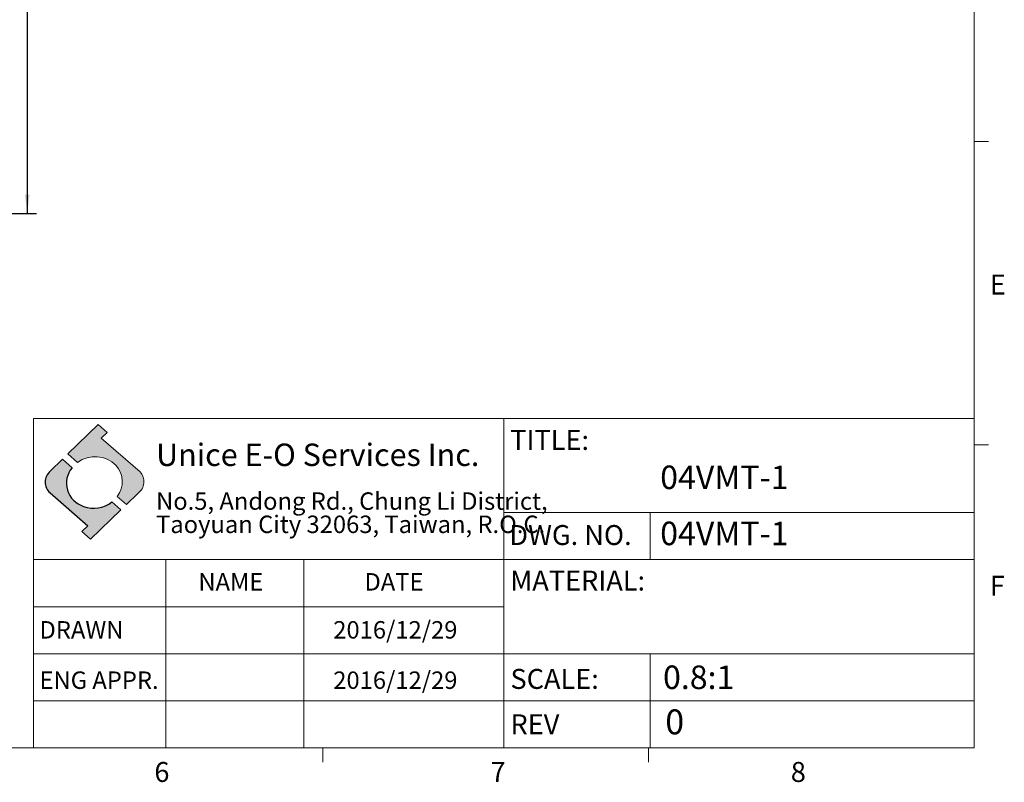
# Model space of a CAD drawing. Units: millimetres. Extents: x 5 to 289, y 4 to 204.
# Drawn here: x 184 to 289, y 4 to 85 of the extents above; entities that cross this region are included whole.
import ezdxf

# ---------------------------------------------------------------- set-up
doc = ezdxf.new("R2010")
doc.units = ezdxf.units.MM
for name, color, linetype in [('DIM', 7, 'Continuous'), ('圖層_1', 179, 'Continuous'), ('工作區域參考線', 179, 'Continuous')]:
    doc.layers.add(name, color=color, linetype=linetype)
doc.styles.add('SLDTEXTSTYLE0', font='TXT', dxfattribs={"width": 0.605})
doc.styles.add('SLDTEXTSTYLE1', font='TXT', dxfattribs={"width": 0.7})
doc.dimstyles.new('SLDDIMSTYLE3', dxfattribs={"dimtxt": 2.5, "dimasz": 2, "dimexe": 0, "dimexo": 0.0625, "dimtad": 1, "dimdec": 1, "dimlfac": 1.25, "dimrnd": 1e-09, "dimzin": 12, "dimdsep": 46, "dimtxsty": 'SLDTEXTSTYLE0', "dimsah": 1, "dimcen": 0.09, "dimadec": 0, "dimazin": 3, "dimtfac": 1, "dimtdec": 1, "dimtofl": 0, "dimtmove": 0, "dimatfit": 3, "dimfxl": 1, "dimfrac": 2, "dimtolj": 1, "dimtzin": 12, "dimarcsym": 0})

# ---------------------------------------------------------------- blocks, each defined once
blk = doc.blocks.new('SW_NOTE_1')
at = {"layer": 'DIM', "color": 0, "char_height": 1.8520833333, "attachment_point": 1, "style": 'SLDTEXTSTYLE1'}
for s, insert in [('No.5, Andong Rd., Chung Li District,', (0, 2.3874608764)), ('Taoyuan City 32063, Taiwan, R.O.C.', (0, -0.0819835382))]:
    blk.add_mtext(s, dxfattribs=dict(at, insert=insert))
blk = doc.blocks.new('_D_10')
at = {"layer": 'DIM', "color": 7}
for p, q in [((158.5145484162, 147.2967008495), (186.0345484162, 147.2967008495)), ((185.0345484162, 147.2967008495), (185.0345484162, 64.8914347086)), ((163.0345484162, 64.8914347086), (186.0345484162, 64.8914347086))]:
    blk.add_line(p, q, dxfattribs=at)
for points in [[(185.0345484162, 147.2967008495), (184.7845484162, 145.2967008495), (185.2845484162, 145.2967008495)], [(185.0345484162, 64.8914347086), (185.2845484162, 66.8914347086), (184.7845484162, 66.8914347086)]]:
    blk.add_solid(points, dxfattribs=at)
at = {"layer": 'DIM', "color": 7, "char_height": 2.5, "attachment_point": 1, "rotation": 90.00000000000041, "style": 'SLDTEXTSTYLE0'}
for s, insert in [('NOMINAL', (181.8118792414, 98.271150936)), ('103', (177.9750737748, 103.2294843836))]:
    blk.add_mtext(s, dxfattribs=dict(at, insert=insert))

msp = doc.modelspace()

# ---------------------------------------------------------------- hatches: boundary and pattern name
at = {"layer": 'DIM'}
h = msp.add_hatch(color=1, dxfattribs=at)
edge = h.paths.add_edge_path(flags=0)
edge.add_arc((195.9181335739884, 36.39317862024703), 1.518552937418269, -53.96224705318832, 43.4396461533849, ccw=False)
edge.add_line((196.8115258996505, 35.16523188842609), (195.5698445848568, 33.96079894601887))
edge.add_line((195.5698445848568, 33.96079894601887), (194.584395691874, 34.81949588590836))
edge.add_arc((192.5548098488265, 36.40840603525001), 2.577567488346249, 321.9435288426934, 402.1815007004193)
edge.add_arc((192.237153558102, 35.86758422977183), 3.181636704527865, 45.55929254159835, 125.83255551215)
edge.add_line((190.3745648009993, 38.44703673786606), (189.3521569236508, 39.33882726498687))
edge.add_line((189.3521569236508, 39.33882726498687), (192.5877423720606, 42.46574751160097))
edge.add_line((192.5877423720606, 42.46574751160097), (193.5182488822447, 41.63555529175644))
edge.add_line((193.5182488822447, 41.63555529175644), (192.8939975803174, 41.02649686091912))
edge.add_line((192.8939975803174, 41.02649686091912), (197.0207534386607, 37.43732059228515))
h = msp.add_hatch(color=7, dxfattribs=at)
edge = h.paths.add_edge_path(flags=0)
edge.add_arc((192.1039881191382, 36.62178386847388), 3.045751395731241, 249.2112209143407, 308.9221353953361, ccw=False)
edge.add_arc((191.7725909108416, 36.23314211922645), 2.57054436971128, 140.1430462780648, 253.0452525074001, ccw=False)
edge.add_line((189.799320607469, 37.88053480662123), (188.7841267600665, 38.77606670743901))
edge.add_line((188.7841267600665, 38.77606670743901), (187.4774985051848, 37.51447963093149))
edge.add_arc((188.4681933527003, 36.34592298253147), 1.531992467805808, 130.291064792488, 228.5093619070323)
edge.add_line((187.4532519231594, 35.19836260677113), (191.4624542333552, 31.71375876649628))
edge.add_line((191.4624542333552, 31.71375876649628), (190.8314023129401, 31.09785837602526))
edge.add_line((190.8314023129401, 31.09785837602526), (191.7722027684341, 30.28786130591526))
edge.add_line((191.7722027684341, 30.28786130591526), (194.9823427415898, 33.40490101867766))
edge.add_line((194.9823427415898, 33.40490101867766), (194.0175230803727, 34.25218780231999))

# ---------------------------------------------------------------- linework, layer by layer
at = {"color": 7, "linetype": 'Continuous', "lineweight": 0}
for p, q in [((285.6907965209, 8.1152464079), (285.6907965209, 201.3720275751)), ((185.6907965209, 43.1152464079), (285.6907965209, 43.1152464079)), ((185.6907965209, 8.1152464079), (185.6907965209, 43.1152464079)), ((235.6907965209, 8.1152464079), (235.6907965209, 43.1152464079)), ((235.6907965209, 33.1152464079), (285.6907965209, 33.1152464079)), ((251.237217675, 28.1152464079), (251.237217675, 33.1152464079)), ((185.6907965209, 28.1152464079), (285.6907965209, 28.1152464079)), ((199.7785887506, 8.1152464079), (199.7785887506, 28.1152464079)), ((214.4164086353, 8.1152464079), (214.4164086353, 28.1152464079)), ((185.6907965209, 23.1152464079), (235.6907965209, 23.1152464079)), ((185.6907965209, 18.1152464079), (235.6907965209, 18.1152464079)), ((251.237217675, 8.1152464079), (251.237217675, 18.1152464079)), ((185.6907965209, 13.1152464079), (285.6907965209, 13.1152464079)), ((8.6907965209, 8.1152464079), (285.6907965209, 8.1152464079))]:
    msp.add_line(p, q, dxfattribs=at)
at = {"color": 7, "linetype": 'Continuous', "lineweight": 15}
for p, q in [((285.6907965209, 72.5352464079), (287.1907965209, 72.5352464079)), ((285.6907965209, 40.3252464079), (287.1907965209, 40.3252464079)), ((235.6907965209, 18.1152464079), (285.6907965209, 18.1152464079)), ((216.4407965209, 8.1152464079), (216.4407965209, 6.6152464079)), ((251.0657965209, 8.1152464079), (251.0657965209, 6.6152464079))]:
    msp.add_line(p, q, dxfattribs=at)
at = {"layer": '圖層_1', "lineweight": 30}
for p, q in [((188.7841267601, 38.7760667074), (187.4774985052, 37.5144796309)), ((188.7841267601, 38.7760667074), (189.7993206075, 37.8805348066)), ((187.4532519232, 35.1983626068), (191.4624542334, 31.7137587665)), ((194.0175230804, 34.2521878023), (194.9823427416, 33.4049010187)), ((194.9823427416, 33.4049010187), (191.7722027684, 30.2878613059)), ((190.8314023129, 31.097858376), (191.4624542334, 31.7137587665)), ((191.7722027684, 30.2878613059), (190.8314023129, 31.097858376))]:
    msp.add_line(p, q, dxfattribs=at)
for centre, radius, start, end in [((191.7725909108, 36.2331421192), 2.570544369711281, 140.1430462781, 253.0452525074), ((188.4681933527, 36.3459229825), 1.531992467805839, 130.2910647925, 228.509361907), ((192.1039881191, 36.6217838685), 3.045751395731238, 249.2112209143, 308.9221353953)]:
    msp.add_arc(centre, radius, start, end, dxfattribs=at)
at = {"layer": '工作區域參考線', "color": 1, "lineweight": 0}
for p, q in [((189.3521569237, 39.338827265), (192.5877423721, 42.4657475116)), ((192.5877423721, 42.4657475116), (193.5182488822, 41.6355552918)), ((193.5182488822, 41.6355552918), (192.8939975803, 41.0264968609)), ((192.8939975803, 41.0264968609), (197.0207534387, 37.4373205923)), ((190.374564801, 38.4470367379), (189.3521569237, 39.338827265)), ((194.5843956919, 34.8194958859), (195.5698445849, 33.960798946)), ((195.5698445849, 33.960798946), (196.8115258997, 35.1652318884))]:
    msp.add_line(p, q, dxfattribs=at)
for centre, radius, start, end in [((192.2371535581, 35.8675842298), 3.181636704527884, 45.5592925416, 125.8325555121), ((192.5548098488, 36.4084060353), 2.577567488346255, 321.9435288427, 42.1815007004), ((195.918133574, 36.3931786202), 1.518552937418286, 306.0377529468, 43.4396461534)]:
    msp.add_arc(centre, radius, start, end, dxfattribs=at)

# ---------------------------------------------------------------- block references
at = {"layer": 'DIM', "color": 7}
msp.add_blockref('SW_NOTE_1', (198.7251893935, 32.8753499037), dxfattribs=at)

# ---------------------------------------------------------------- texts
at = {"color": 7, "linetype": 'Continuous', "lineweight": 0, "attachment_point": 1}
for s, insert, char_height, style in [('E', (287.3366041421, 58.3870735409), 2.1166666667, 'SLDTEXTSTYLE0'), ('TITLE:', (236.3629907088, 41.8840658243), 2.1166666667, 'SLDTEXTSTYLE0'), ('Unice E-O Services Inc.', (198.7251893935, 40.4406774139), 2.38125, 'SLDTEXTSTYLE1'), ('04VMT-1', (252.3075599985, 38.1082117879), 2.5, 'SLDTEXTSTYLE0'), ('DWG. NO.', (236.2756316645, 31.7872213766), 2.1166666667, 'SLDTEXTSTYLE0'), ('04VMT-1', (252.3075599985, 32.1519195438), 2.5, 'SLDTEXTSTYLE0'), ('NAME', (203.2228367937, 26.683208308), 1.8520833333, 'SLDTEXTSTYLE0'), ('DATE', (220.8710155758, 26.683208308), 1.8520833333, 'SLDTEXTSTYLE0'), ('MATERIAL:', (236.3629907088, 26.9493089085), 2.1166666667, 'SLDTEXTSTYLE0'), ('F', (287.3366041421, 26.4006098464), 2.1166666667, 'SLDTEXTSTYLE0'), ('DRAWN', (186.3336086789, 21.5867148511), 1.8520833333, 'SLDTEXTSTYLE0'), ('0.8:1', (252.6088982507, 16.87117774), 2.5, 'SLDTEXTSTYLE0'), ('ENG APPR.', (186.3336086789, 16.2403789724), 1.8520833333, 'SLDTEXTSTYLE0'), ('2016/12/29', (217.5590538149, 16.2403789724), 1.8520833333, 'SLDTEXTSTYLE0'), ('SCALE:', (236.3921866786, 16.5064795728), 2.1166666667, 'SLDTEXTSTYLE0'), ('REV', (236.3921866786, 11.6853389288), 2.1166666667, 'SLDTEXTSTYLE0'), ('0', (252.8482239645, 12.210248456), 2.6458333333, 'SLDTEXTSTYLE0'), ('6', (198.5452966885, 6.6236223963), 2.1166666667, 'SLDTEXTSTYLE0'), ('7', (234.2701453876, 6.6236223963), 2.1166666667, 'SLDTEXTSTYLE0'), ('8', (266.1858616964, 6.6236223963), 2.1166666667, 'SLDTEXTSTYLE0')]:
    msp.add_mtext(s, dxfattribs=dict(at, insert=insert, char_height=char_height, style=style))
at = {"layer": 'DIM', "color": 7, "insert": (217.5590538149, 21.5867148511), "char_height": 1.8520833333, "attachment_point": 1, "style": 'SLDTEXTSTYLE0'}
msp.add_mtext('2016/12/29', dxfattribs=at)

# ---------------------------------------------------------------- dimensions: what is measured, and where the dimension line sits
at = {"layer": 'DIM', "color": 7}
dim = msp.add_linear_dim(base=(185.0345484162, 64.8914347086), p1=(157.5145484162, 147.2967008495), p2=(162.0345484162, 64.8914347086), angle=90, text='<>\\PNOMINAL', dimstyle='SLDDIMSTYLE3', dxfattribs=at)
dim.commit()
dim.dimension.update_dxf_attribs({"geometry": '_D_10', "text_midpoint": (185.0345484162, 106.094067779), "dimtype": 160})

doc.saveas('drawing.dxf')
